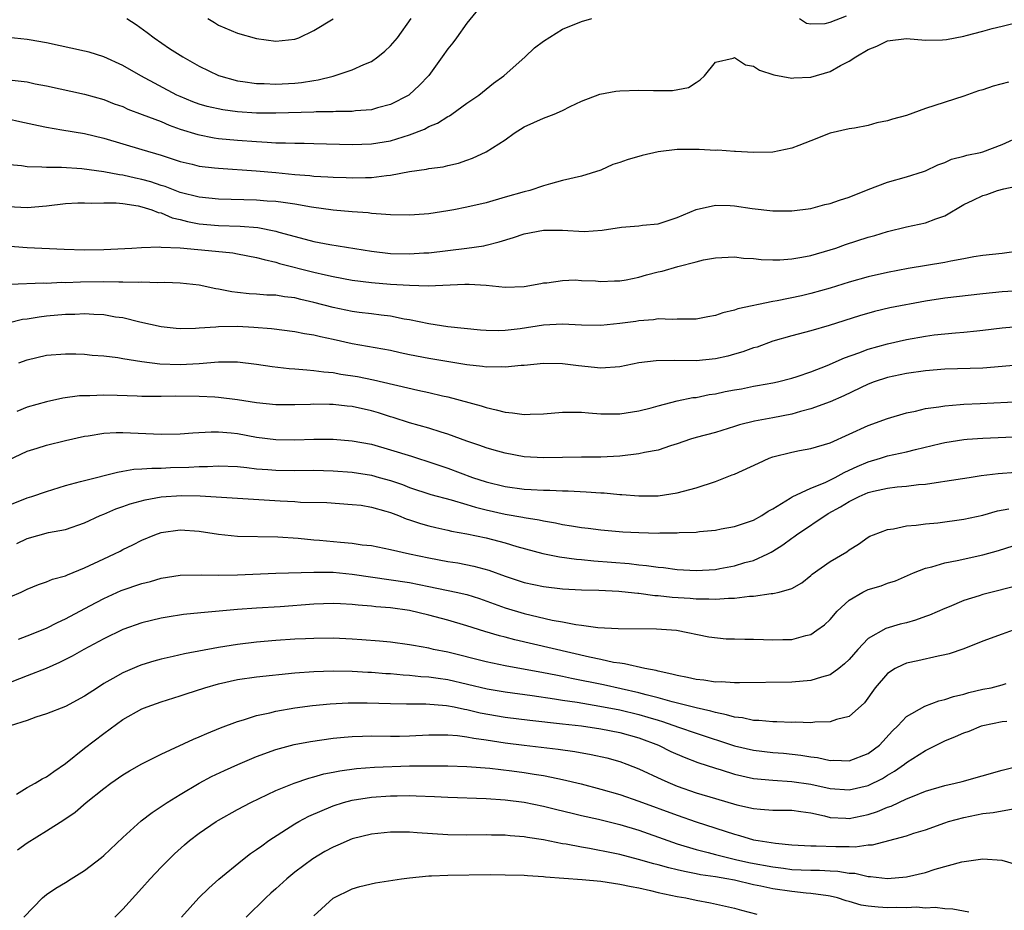
# Model space of a CAD drawing. Units: inches. Extents: x 2565000 to 2568000, y 1509000 to 1512000.
# Drawn here: x 2565302 to 2565405, y 1510236 to 1510329 of the extents above; entities that cross this region are included whole.
import ezdxf

# ---------------------------------------------------------------- set-up
doc = ezdxf.new("R2010")
doc.units = ezdxf.units.IN
doc.header["$MEASUREMENT"] = 0
doc.layers.add('LD25651509_2ft', color=73, linetype='Continuous')

msp = doc.modelspace()

# ---------------------------------------------------------------- linework, layer by layer
at = {"layer": 'LD25651509_2ft'}
for points, elevation in [([(2565351, 1510331.05), (2565349, 1510328.52), (2565347.91, 1510327), (2565347.52, 1510326.48), (2565347, 1510325.83), (2565346.42, 1510325), (2565345, 1510323.04), (2565344.01, 1510321.99), (2565343, 1510321.05), (2565342.93, 1510321), (2565341, 1510320.01), (2565339.65, 1510319.65), (2565339, 1510319.45), (2565337.34, 1510319.34), (2565337, 1510319.29), (2565335.29, 1510319.29), (2565335, 1510319.26), (2565333.24, 1510319.24), (2565333, 1510319.22), (2565329, 1510319.1), (2565327, 1510319.11), (2565325, 1510319.25), (2565323.45, 1510319.45), (2565321.81, 1510319.81), (2565321, 1510320.06), (2565320.31, 1510320.31), (2565319, 1510320.84), (2565318.65, 1510321), (2565314.87, 1510323), (2565313, 1510324.09), (2565311, 1510324.99), (2565309.48, 1510325.48), (2565309, 1510325.6), (2565305, 1510326.47), (2565303.21, 1510326.79), (2565303, 1510326.83), (2565301, 1510327.02)], 9748), ([(2565301, 1510318.51), (2565302.22, 1510318.22), (2565304.18, 1510317.82), (2565305, 1510317.63), (2565306.62, 1510317.38), (2565309, 1510316.97), (2565311, 1510316.48), (2565315, 1510315.32), (2565317, 1510314.71), (2565319, 1510314.04), (2565320.24, 1510313.76), (2565321, 1510313.56), (2565322.6, 1510313.4), (2565323, 1510313.34), (2565326.94, 1510313.06), (2565329, 1510312.89), (2565331, 1510312.7), (2565332.58, 1510312.58), (2565333, 1510312.53), (2565334.46, 1510312.46), (2565335, 1510312.41), (2565336.38, 1510312.38), (2565337, 1510312.34), (2565338.39, 1510312.39), (2565339, 1510312.39), (2565340.6, 1510312.6), (2565341, 1510312.62), (2565343, 1510313), (2565344.76, 1510313.24), (2565345, 1510313.32), (2565346.5, 1510313.5), (2565347, 1510313.64), (2565348.11, 1510313.89), (2565349, 1510314.18), (2565349.6, 1510314.4), (2565351, 1510315.05), (2565353, 1510316.33), (2565353.96, 1510317), (2565355, 1510317.66), (2565357, 1510318.59), (2565358.12, 1510319), (2565359, 1510319.39), (2565359.79, 1510319.79), (2565361, 1510320.36), (2565362.91, 1510321.09), (2565364.6, 1510321.4), (2565365, 1510321.45), (2565367, 1510321.52), (2565368.52, 1510321.48), (2565370.52, 1510321.48), (2565372.19, 1510321.8), (2565373, 1510322.31), (2565373.41, 1510322.59), (2565373.87, 1510323), (2565375, 1510324.43), (2565376.86, 1510324.86), (2565377, 1510324.93), (2565378.15, 1510324.15), (2565379, 1510324.03), (2565379.61, 1510323.61), (2565381.11, 1510323.11), (2565383, 1510322.76), (2565383.21, 1510322.79), (2565385, 1510322.89), (2565387, 1510323.48), (2565388.1, 1510324.1), (2565389, 1510324.54), (2565389.71, 1510325), (2565391, 1510325.76), (2565391.9, 1510326.1), (2565393, 1510326.67), (2565395, 1510326.91), (2565397, 1510326.74), (2565398.78, 1510326.78), (2565399.18, 1510326.82), (2565401, 1510327.17), (2565401.25, 1510327.25), (2565403, 1510327.69), (2565403.96, 1510327.96), (2565405, 1510328.2), (2565407, 1510328.71)], 9752), ([(2565301.43, 1510322.57), (2565303, 1510322.38), (2565303.82, 1510322.18), (2565305, 1510321.95), (2565309, 1510321.08), (2565311, 1510320.53), (2565312.1, 1510320.1), (2565313, 1510319.79), (2565313.53, 1510319.53), (2565315.02, 1510318.98), (2565317, 1510318.22), (2565317.86, 1510317.86), (2565319, 1510317.45), (2565320.86, 1510316.86), (2565322.54, 1510316.54), (2565323, 1510316.47), (2565325, 1510316.28), (2565327, 1510316.13), (2565328.09, 1510316.09), (2565329, 1510316.02), (2565330.02, 1510316.02), (2565331, 1510315.97), (2565331.96, 1510315.96), (2565333, 1510315.92), (2565337, 1510315.84), (2565339, 1510315.89), (2565341, 1510316.21), (2565343, 1510316.84), (2565344.55, 1510317.45), (2565345, 1510317.7), (2565345.93, 1510318.07), (2565347, 1510318.76), (2565347.17, 1510318.83), (2565347.43, 1510319), (2565349, 1510320.15), (2565350.25, 1510321), (2565351, 1510321.63), (2565351.77, 1510322.23), (2565352.87, 1510323), (2565355.11, 1510325), (2565356.07, 1510325.93), (2565357, 1510326.64), (2565359, 1510327.91), (2565361, 1510328.71), (2565362.06, 1510329)], 9750), ([(2565313.43, 1510329), (2565314.4, 1510328.4), (2565315.56, 1510327.56), (2565316.27, 1510327), (2565317.89, 1510325.89), (2565319.26, 1510325), (2565321, 1510324.01), (2565323, 1510323.04), (2565325, 1510322.5), (2565325.57, 1510322.43), (2565327, 1510322.22), (2565327.79, 1510322.21), (2565329, 1510322.15), (2565331, 1510322.26), (2565331.69, 1510322.31), (2565333, 1510322.54), (2565333.42, 1510322.58), (2565335.02, 1510322.98), (2565337, 1510323.63), (2565338.2, 1510324.2), (2565339, 1510324.53), (2565339.69, 1510325), (2565340.42, 1510325.58), (2565341, 1510326.15), (2565341.72, 1510327), (2565343.16, 1510329)], 9746), ([(2565321.88, 1510329), (2565322.59, 1510328.59), (2565323, 1510328.32), (2565325, 1510327.48), (2565327, 1510326.91), (2565329, 1510326.63), (2565331, 1510326.86), (2565331.4, 1510327), (2565333, 1510327.74), (2565335, 1510328.96)], 9744), ([(2565383.8, 1510329), (2565384.53, 1510328.53), (2565385, 1510328.45), (2565386.5, 1510328.5), (2565387, 1510328.62), (2565388.71, 1510329.29)], 9750), ([(2565405.66, 1510322.34), (2565404.07, 1510321.93), (2565403, 1510321.56), (2565402.54, 1510321.46), (2565401, 1510320.88), (2565397, 1510319.59), (2565395, 1510318.88), (2565393.52, 1510318.48), (2565393, 1510318.3), (2565391.91, 1510318.09), (2565391, 1510317.83), (2565389.55, 1510317.55), (2565389, 1510317.46), (2565387, 1510317.03), (2565385, 1510316.2), (2565383.73, 1510315.73), (2565383, 1510315.43), (2565381, 1510315.03), (2565379, 1510314.99), (2565377.1, 1510315.1), (2565377, 1510315.09), (2565375.24, 1510315.24), (2565375, 1510315.19), (2565373.32, 1510315.32), (2565373, 1510315.29), (2565371, 1510315.31), (2565369, 1510315.07), (2565367.33, 1510314.67), (2565365.76, 1510314.24), (2565365, 1510313.93), (2565364.27, 1510313.73), (2565363, 1510313.14), (2565361, 1510312.5), (2565359, 1510312.05), (2565357.73, 1510311.73), (2565357, 1510311.49), (2565355.6, 1510311), (2565355, 1510310.86), (2565353, 1510310.31), (2565351, 1510309.73), (2565349, 1510309.26), (2565347.63, 1510309), (2565347, 1510308.89), (2565345, 1510308.58), (2565344.53, 1510308.53), (2565343, 1510308.42), (2565341, 1510308.46), (2565340.52, 1510308.52), (2565339, 1510308.62), (2565338.67, 1510308.67), (2565337, 1510308.79), (2565335, 1510308.97), (2565332.73, 1510309.27), (2565331, 1510309.57), (2565329.76, 1510309.76), (2565329, 1510309.85), (2565328.1, 1510309.9), (2565327, 1510310), (2565323, 1510310.11), (2565321, 1510310.32), (2565319, 1510310.81), (2565318.49, 1510311), (2565317.43, 1510311.43), (2565317, 1510311.55), (2565315.92, 1510311.92), (2565315, 1510312.18), (2565314.32, 1510312.32), (2565313, 1510312.61), (2565312.65, 1510312.65), (2565311, 1510312.96), (2565308.7, 1510313.3), (2565306.57, 1510313.43), (2565305, 1510313.41), (2565304.53, 1510313.47), (2565303, 1510313.5), (2565302.41, 1510313.59), (2565299, 1510313.89)], 9754), ([(2565301, 1510309.35), (2565303, 1510309.24), (2565305, 1510309.4), (2565307, 1510309.64), (2565308.28, 1510309.72), (2565309, 1510309.74), (2565309.7, 1510309.7), (2565311, 1510309.73), (2565312.29, 1510309.71), (2565313, 1510309.64), (2565314.6, 1510309.4), (2565315, 1510309.32), (2565316.04, 1510309), (2565316.71, 1510308.71), (2565317, 1510308.67), (2565318.16, 1510308.16), (2565319, 1510307.97), (2565319.76, 1510307.76), (2565321, 1510307.52), (2565323, 1510307.35), (2565325.29, 1510307.29), (2565327.14, 1510307.14), (2565329, 1510306.77), (2565329.33, 1510306.67), (2565332.08, 1510305.92), (2565333, 1510305.69), (2565334.64, 1510305.36), (2565339, 1510304.66), (2565341, 1510304.43), (2565343, 1510304.39), (2565344.5, 1510304.5), (2565345, 1510304.51), (2565349, 1510304.97), (2565350.76, 1510305.24), (2565351, 1510305.28), (2565352.37, 1510305.63), (2565353.89, 1510306.11), (2565355, 1510306.49), (2565357, 1510306.85), (2565359, 1510306.85), (2565361.26, 1510306.74), (2565363.14, 1510306.86), (2565365.17, 1510307.17), (2565367, 1510307.32), (2565367.38, 1510307.38), (2565369, 1510307.53), (2565369.76, 1510307.76), (2565371, 1510308.18), (2565372.98, 1510309.02), (2565375, 1510309.49), (2565376.54, 1510309.46), (2565377, 1510309.42), (2565378.86, 1510309.14), (2565381, 1510308.88), (2565383, 1510308.88), (2565385, 1510309.15), (2565386.45, 1510309.55), (2565387, 1510309.67), (2565387.99, 1510310.01), (2565389, 1510310.33), (2565391, 1510311.12), (2565393, 1510311.89), (2565395, 1510312.43), (2565396.78, 1510313), (2565397, 1510313.08), (2565398.29, 1510313.71), (2565399, 1510313.96), (2565399.71, 1510314.29), (2565401, 1510314.6), (2565401.3, 1510314.7), (2565402.74, 1510315), (2565403, 1510315.07), (2565405, 1510315.82), (2565407, 1510316.74)], 9756), ([(2565299, 1510305.37), (2565303, 1510305.05), (2565306.87, 1510304.87), (2565309, 1510304.82), (2565311, 1510304.86), (2565313.94, 1510305), (2565314.94, 1510305.06), (2565316.88, 1510305.12), (2565317, 1510305.1), (2565318.99, 1510305.01), (2565322.68, 1510304.68), (2565324.49, 1510304.49), (2565325, 1510304.4), (2565327, 1510304.02), (2565327.78, 1510303.78), (2565329, 1510303.52), (2565329.39, 1510303.39), (2565333, 1510302.47), (2565334.21, 1510302.21), (2565335, 1510302.02), (2565337, 1510301.65), (2565339, 1510301.38), (2565341, 1510301.21), (2565343, 1510301.11), (2565344.95, 1510301.05), (2565348.8, 1510301.2), (2565349.23, 1510301.23), (2565351, 1510301.11), (2565353, 1510300.92), (2565355, 1510300.99), (2565356.72, 1510301.28), (2565357, 1510301.35), (2565357.37, 1510301.37), (2565359, 1510301.61), (2565360.34, 1510301.66), (2565361, 1510301.61), (2565362.45, 1510301.55), (2565363, 1510301.5), (2565364.44, 1510301.56), (2565365, 1510301.56), (2565365.67, 1510301.67), (2565367, 1510301.96), (2565367.8, 1510302.2), (2565369, 1510302.5), (2565369.42, 1510302.58), (2565371.07, 1510303.07), (2565373, 1510303.57), (2565373.76, 1510303.76), (2565375, 1510303.98), (2565377, 1510304.07), (2565377.95, 1510303.95), (2565379, 1510303.89), (2565379.8, 1510303.8), (2565381, 1510303.75), (2565381.76, 1510303.76), (2565383, 1510303.85), (2565384.03, 1510304.03), (2565385, 1510304.22), (2565387, 1510304.8), (2565387.6, 1510305), (2565388.63, 1510305.37), (2565391, 1510306.14), (2565391.67, 1510306.32), (2565393, 1510306.74), (2565395, 1510307.22), (2565397, 1510307.64), (2565398.06, 1510308.06), (2565399, 1510308.38), (2565401, 1510309.54), (2565401.99, 1510310.01), (2565403, 1510310.51), (2565403.4, 1510310.6), (2565404.52, 1510311), (2565405.18, 1510311.18), (2565407, 1510311.59)], 9758), ([(2565407, 1510304.7), (2565405, 1510304.42), (2565403, 1510304.2), (2565402.06, 1510304.06), (2565401, 1510303.86), (2565399.63, 1510303.63), (2565399, 1510303.48), (2565395.16, 1510302.84), (2565393, 1510302.43), (2565391, 1510301.98), (2565389, 1510301.42), (2565387, 1510300.79), (2565385, 1510300.24), (2565384.01, 1510300.01), (2565381.48, 1510299.48), (2565381, 1510299.41), (2565377.35, 1510298.65), (2565377, 1510298.5), (2565375.78, 1510298.22), (2565375, 1510297.94), (2565374.2, 1510297.8), (2565373, 1510297.55), (2565372.46, 1510297.54), (2565371, 1510297.54), (2565370.49, 1510297.51), (2565369, 1510297.59), (2565368.51, 1510297.49), (2565367, 1510297.39), (2565366.68, 1510297.32), (2565365, 1510297.09), (2565363, 1510296.9), (2565361, 1510296.93), (2565359, 1510297.03), (2565357, 1510296.92), (2565354.56, 1510296.56), (2565353, 1510296.38), (2565352.34, 1510296.34), (2565351, 1510296.38), (2565350.41, 1510296.41), (2565347, 1510296.77), (2565345, 1510297.05), (2565343, 1510297.49), (2565342.43, 1510297.57), (2565341, 1510297.87), (2565340.04, 1510297.96), (2565339, 1510298.11), (2565337.74, 1510298.26), (2565337, 1510298.37), (2565335, 1510298.79), (2565333, 1510299.31), (2565331.62, 1510299.62), (2565331, 1510299.78), (2565329.9, 1510299.9), (2565329, 1510300.05), (2565328.08, 1510300.08), (2565327, 1510300.18), (2565326.21, 1510300.21), (2565325, 1510300.36), (2565324.41, 1510300.41), (2565323, 1510300.71), (2565322.74, 1510300.74), (2565321, 1510301.1), (2565319, 1510301.31), (2565317.39, 1510301.39), (2565316.65, 1510301.35), (2565315, 1510301.41), (2565314.62, 1510301.38), (2565313, 1510301.44), (2565312.58, 1510301.42), (2565311, 1510301.45), (2565308.57, 1510301.43), (2565307, 1510301.37), (2565306.62, 1510301.38), (2565305, 1510301.3), (2565304.69, 1510301.31), (2565301.18, 1510301.18)], 9760), ([(2565408.63, 1510300.63), (2565405, 1510300.4), (2565403, 1510300.2), (2565399, 1510299.74), (2565397, 1510299.43), (2565393.27, 1510298.73), (2565391.64, 1510298.36), (2565390.09, 1510297.91), (2565386.89, 1510296.89), (2565385, 1510296.34), (2565383, 1510295.81), (2565381, 1510295.24), (2565379.36, 1510294.64), (2565379, 1510294.54), (2565377.86, 1510294.14), (2565377, 1510293.88), (2565376.3, 1510293.7), (2565375, 1510293.41), (2565373, 1510293.21), (2565370.77, 1510293.23), (2565368.79, 1510293.21), (2565367, 1510292.98), (2565365, 1510292.57), (2565363, 1510292.44), (2565360.67, 1510292.67), (2565359, 1510292.88), (2565357, 1510292.9), (2565355, 1510292.7), (2565354.69, 1510292.69), (2565353, 1510292.53), (2565352.57, 1510292.57), (2565351, 1510292.55), (2565350.62, 1510292.62), (2565349, 1510292.77), (2565345, 1510293.44), (2565343, 1510293.83), (2565342.03, 1510294.03), (2565341, 1510294.27), (2565337, 1510294.99), (2565335, 1510295.43), (2565333.69, 1510295.69), (2565333, 1510295.87), (2565332.01, 1510296.01), (2565331, 1510296.22), (2565328.55, 1510296.55), (2565326.7, 1510296.7), (2565325, 1510296.78), (2565323, 1510296.76), (2565322.72, 1510296.72), (2565321, 1510296.62), (2565320.59, 1510296.59), (2565319, 1510296.56), (2565318.59, 1510296.59), (2565317, 1510296.75), (2565314.76, 1510297.24), (2565313, 1510297.68), (2565312.22, 1510297.78), (2565311, 1510298.01), (2565309.97, 1510298.03), (2565309, 1510298.11), (2565307.96, 1510298.04), (2565307, 1510298.03), (2565305, 1510297.86), (2565304.23, 1510297.77), (2565303, 1510297.57), (2565302.49, 1510297.51), (2565301, 1510297.14)], 9762), ([(2565302.11, 1510293), (2565303, 1510293.31), (2565305, 1510293.79), (2565307, 1510293.93), (2565308.08, 1510293.92), (2565309, 1510293.89), (2565309.8, 1510293.8), (2565311, 1510293.72), (2565312.47, 1510293.53), (2565313, 1510293.43), (2565315, 1510293.11), (2565316.88, 1510292.88), (2565319, 1510292.81), (2565321, 1510292.92), (2565323, 1510293.08), (2565325, 1510293.08), (2565327, 1510292.85), (2565328.61, 1510292.61), (2565330.41, 1510292.41), (2565331, 1510292.37), (2565332.24, 1510292.24), (2565333, 1510292.2), (2565334.04, 1510292.04), (2565335, 1510291.96), (2565335.81, 1510291.81), (2565337.54, 1510291.54), (2565339.22, 1510291.22), (2565343.87, 1510290.13), (2565345, 1510289.9), (2565346.46, 1510289.54), (2565347, 1510289.43), (2565350.48, 1510288.48), (2565351, 1510288.3), (2565352.07, 1510288.07), (2565353, 1510287.81), (2565353.76, 1510287.76), (2565355, 1510287.57), (2565355.62, 1510287.62), (2565357, 1510287.66), (2565359, 1510287.84), (2565359.81, 1510287.81), (2565361, 1510287.81), (2565361.74, 1510287.74), (2565363, 1510287.66), (2565365, 1510287.66), (2565367, 1510287.95), (2565368.29, 1510288.29), (2565369, 1510288.5), (2565371, 1510289), (2565372.65, 1510289.35), (2565373, 1510289.36), (2565374.34, 1510289.66), (2565375, 1510289.74), (2565376.03, 1510289.97), (2565377, 1510290.16), (2565377.72, 1510290.28), (2565379, 1510290.54), (2565379.4, 1510290.6), (2565381, 1510290.89), (2565381.49, 1510291), (2565383, 1510291.39), (2565383.57, 1510291.57), (2565385, 1510292.06), (2565386.71, 1510292.71), (2565388.5, 1510293.5), (2565390.02, 1510294.02), (2565391, 1510294.4), (2565393, 1510294.99), (2565395, 1510295.44), (2565397, 1510295.78), (2565397.9, 1510295.9), (2565400.14, 1510296.14), (2565401, 1510296.2), (2565402.35, 1510296.35), (2565403, 1510296.4), (2565405, 1510296.66), (2565407, 1510296.84)], 9764), ([(2565407, 1510292.79), (2565405, 1510292.59), (2565403, 1510292.44), (2565399, 1510292.32), (2565397, 1510292.16), (2565395, 1510291.88), (2565393, 1510291.45), (2565391.63, 1510291), (2565391, 1510290.76), (2565388.45, 1510289.55), (2565387, 1510288.91), (2565385, 1510288.17), (2565383.89, 1510287.89), (2565383, 1510287.63), (2565381, 1510287.24), (2565379.1, 1510286.9), (2565377.51, 1510286.49), (2565377, 1510286.31), (2565375, 1510285.71), (2565373, 1510285.19), (2565372.4, 1510285), (2565371, 1510284.5), (2565370.3, 1510284.3), (2565369, 1510283.85), (2565367.59, 1510283.59), (2565367, 1510283.45), (2565365, 1510283.23), (2565363, 1510283.13), (2565361, 1510283.12), (2565357, 1510283.05), (2565355, 1510283.16), (2565353, 1510283.52), (2565351.85, 1510283.86), (2565351, 1510284.09), (2565350.34, 1510284.34), (2565349, 1510284.78), (2565347, 1510285.51), (2565346.29, 1510285.72), (2565345, 1510286.14), (2565343, 1510286.72), (2565341.28, 1510287.28), (2565341, 1510287.35), (2565339.75, 1510287.75), (2565339, 1510287.96), (2565337, 1510288.41), (2565336.46, 1510288.46), (2565335, 1510288.64), (2565334.62, 1510288.62), (2565333, 1510288.66), (2565332.63, 1510288.63), (2565331, 1510288.59), (2565329, 1510288.6), (2565327, 1510288.8), (2565325, 1510289.12), (2565323, 1510289.37), (2565322.62, 1510289.38), (2565321, 1510289.48), (2565318.51, 1510289.49), (2565317, 1510289.46), (2565316.52, 1510289.48), (2565315, 1510289.48), (2565314.49, 1510289.51), (2565312.42, 1510289.58), (2565311, 1510289.61), (2565309.54, 1510289.54), (2565309, 1510289.54), (2565308.48, 1510289.52), (2565306.72, 1510289.28), (2565305, 1510288.92), (2565303, 1510288.34), (2565301.9, 1510287.9)], 9766), ([(2565301, 1510282.81), (2565303, 1510283.73), (2565304.05, 1510284.05), (2565305, 1510284.37), (2565307, 1510284.87), (2565309, 1510285.31), (2565309.36, 1510285.36), (2565311, 1510285.62), (2565312.3, 1510285.71), (2565313, 1510285.71), (2565317, 1510285.53), (2565319, 1510285.55), (2565320.33, 1510285.67), (2565322.23, 1510285.77), (2565323, 1510285.77), (2565324.33, 1510285.67), (2565325, 1510285.59), (2565327, 1510285.22), (2565329, 1510284.97), (2565331, 1510284.93), (2565332.99, 1510284.99), (2565335, 1510285), (2565337, 1510284.84), (2565339, 1510284.46), (2565341, 1510283.9), (2565343.21, 1510283.21), (2565345.54, 1510282.46), (2565347, 1510281.96), (2565349.59, 1510281), (2565351, 1510280.54), (2565353, 1510280.04), (2565355, 1510279.77), (2565355.74, 1510279.74), (2565357, 1510279.66), (2565357.66, 1510279.66), (2565359, 1510279.6), (2565359.59, 1510279.59), (2565361.49, 1510279.49), (2565363, 1510279.38), (2565363.37, 1510279.37), (2565365, 1510279.21), (2565365.21, 1510279.21), (2565367, 1510279.07), (2565369, 1510279.08), (2565371, 1510279.37), (2565373, 1510279.92), (2565375, 1510280.57), (2565376.74, 1510281.26), (2565377, 1510281.35), (2565379.5, 1510282.5), (2565380.63, 1510283), (2565381, 1510283.14), (2565383, 1510283.64), (2565383.8, 1510283.8), (2565385, 1510284.02), (2565387, 1510284.62), (2565389, 1510285.51), (2565391, 1510286.44), (2565393, 1510287.17), (2565395, 1510287.75), (2565395.93, 1510287.93), (2565397, 1510288.2), (2565398.37, 1510288.37), (2565399, 1510288.5), (2565400.61, 1510288.61), (2565401, 1510288.65), (2565402.72, 1510288.72), (2565407, 1510288.94)], 9768), ([(2565301, 1510278.05), (2565303, 1510278.85), (2565303.48, 1510279), (2565305, 1510279.52), (2565307, 1510280.15), (2565308.56, 1510280.56), (2565309, 1510280.69), (2565312.44, 1510281.56), (2565313, 1510281.64), (2565314.15, 1510281.85), (2565315, 1510281.88), (2565316.02, 1510281.98), (2565317, 1510281.98), (2565317.97, 1510282.03), (2565319.92, 1510282.08), (2565321, 1510282.14), (2565321.85, 1510282.15), (2565323, 1510282.22), (2565325, 1510282.13), (2565325.96, 1510282.04), (2565327, 1510281.91), (2565328.17, 1510281.83), (2565329, 1510281.74), (2565331, 1510281.72), (2565333, 1510281.75), (2565335, 1510281.7), (2565337, 1510281.54), (2565339, 1510281.22), (2565339.83, 1510281), (2565341, 1510280.68), (2565342.25, 1510280.25), (2565343, 1510279.96), (2565345.21, 1510279.21), (2565347.35, 1510278.65), (2565349, 1510278.17), (2565349.89, 1510277.89), (2565351, 1510277.61), (2565353, 1510277.14), (2565354.84, 1510276.84), (2565355, 1510276.8), (2565356.57, 1510276.57), (2565357, 1510276.46), (2565358.26, 1510276.26), (2565359, 1510276.08), (2565359.95, 1510275.95), (2565361, 1510275.75), (2565361.68, 1510275.68), (2565363, 1510275.51), (2565365.31, 1510275.31), (2565367, 1510275.22), (2565369, 1510275.18), (2565369.19, 1510275.19), (2565371, 1510275.19), (2565371.22, 1510275.22), (2565373, 1510275.28), (2565373.34, 1510275.34), (2565375, 1510275.48), (2565375.61, 1510275.61), (2565377, 1510275.86), (2565378.27, 1510276.27), (2565379, 1510276.53), (2565379.86, 1510277), (2565380.53, 1510277.47), (2565381, 1510277.72), (2565382.84, 1510278.84), (2565383.03, 1510278.97), (2565385, 1510279.89), (2565386.48, 1510280.48), (2565387.53, 1510281), (2565388.48, 1510281.52), (2565389, 1510281.74), (2565389.85, 1510282.15), (2565391, 1510282.63), (2565392.27, 1510283), (2565393, 1510283.24), (2565395, 1510283.69), (2565395.93, 1510283.93), (2565398.54, 1510284.54), (2565399, 1510284.64), (2565401, 1510284.97), (2565401.34, 1510285), (2565403, 1510285.12), (2565407, 1510285.29)], 9770), ([(2565301.91, 1510274.09), (2565303, 1510274.62), (2565305.22, 1510275.22), (2565307, 1510275.56), (2565309, 1510276.25), (2565310.62, 1510277), (2565311, 1510277.15), (2565312.28, 1510277.72), (2565313, 1510277.96), (2565313.76, 1510278.24), (2565315.33, 1510278.67), (2565317, 1510278.98), (2565319.12, 1510279.12), (2565321.08, 1510279.08), (2565329.46, 1510278.54), (2565331, 1510278.47), (2565331.58, 1510278.42), (2565334.36, 1510278.36), (2565337, 1510278.18), (2565337.92, 1510278.08), (2565339, 1510277.9), (2565340.52, 1510277.48), (2565341, 1510277.32), (2565341.84, 1510277), (2565342.65, 1510276.65), (2565343, 1510276.56), (2565344.16, 1510276.16), (2565345, 1510275.93), (2565345.75, 1510275.75), (2565347, 1510275.49), (2565347.39, 1510275.39), (2565349, 1510275.11), (2565351, 1510274.68), (2565353, 1510274.14), (2565354.23, 1510273.77), (2565356.95, 1510273.05), (2565358.69, 1510272.69), (2565360.45, 1510272.45), (2565361, 1510272.41), (2565362.28, 1510272.28), (2565365.98, 1510271.98), (2565367, 1510271.85), (2565367.79, 1510271.79), (2565369, 1510271.6), (2565369.56, 1510271.56), (2565371, 1510271.36), (2565373, 1510271.25), (2565375, 1510271.38), (2565375.47, 1510271.47), (2565377, 1510271.76), (2565378.08, 1510272.08), (2565379, 1510272.32), (2565380.48, 1510273), (2565380.83, 1510273.17), (2565381, 1510273.27), (2565382.07, 1510273.93), (2565383, 1510274.65), (2565383.22, 1510274.78), (2565383.48, 1510275), (2565386.79, 1510277.21), (2565388.08, 1510277.92), (2565389, 1510278.49), (2565390.04, 1510279), (2565391, 1510279.41), (2565391.56, 1510279.56), (2565393, 1510279.89), (2565394.02, 1510280.02), (2565395, 1510280.09), (2565396.25, 1510280.25), (2565397, 1510280.29), (2565398.54, 1510280.54), (2565399, 1510280.59), (2565401.54, 1510281), (2565402.81, 1510281.19), (2565404.59, 1510281.41), (2565406.45, 1510281.55)], 9772), ([(2565300.02, 1510268.02), (2565302.36, 1510269), (2565303, 1510269.31), (2565304.19, 1510269.81), (2565305, 1510270.06), (2565305.64, 1510270.36), (2565307, 1510270.71), (2565307.19, 1510270.81), (2565309, 1510271.53), (2565311, 1510272.49), (2565312.14, 1510273), (2565312.72, 1510273.28), (2565313, 1510273.44), (2565314.05, 1510273.95), (2565315, 1510274.44), (2565316.34, 1510275), (2565317, 1510275.23), (2565319, 1510275.53), (2565321, 1510275.37), (2565323, 1510275.05), (2565325, 1510274.86), (2565329.21, 1510274.79), (2565331.36, 1510274.64), (2565333, 1510274.47), (2565333.57, 1510274.43), (2565335.79, 1510274.21), (2565337, 1510274.12), (2565338.04, 1510273.96), (2565339, 1510273.86), (2565341, 1510273.46), (2565343, 1510273), (2565345, 1510272.58), (2565347, 1510272.2), (2565348.05, 1510272.05), (2565349.73, 1510271.73), (2565351.31, 1510271.31), (2565353, 1510270.68), (2565355, 1510270.01), (2565357, 1510269.57), (2565359, 1510269.34), (2565361, 1510269.25), (2565362.8, 1510269.2), (2565364.91, 1510269.09), (2565365.87, 1510269), (2565366.88, 1510268.88), (2565367, 1510268.88), (2565368.65, 1510268.65), (2565369, 1510268.63), (2565370.48, 1510268.48), (2565372.36, 1510268.36), (2565373, 1510268.3), (2565374.31, 1510268.31), (2565375, 1510268.25), (2565376.38, 1510268.38), (2565377, 1510268.36), (2565378.58, 1510268.58), (2565379, 1510268.58), (2565380.84, 1510268.84), (2565381, 1510268.84), (2565381.69, 1510269), (2565383, 1510269.38), (2565384.03, 1510269.97), (2565385, 1510270.74), (2565385.13, 1510270.87), (2565387, 1510272.21), (2565388.77, 1510273.23), (2565389, 1510273.42), (2565389.98, 1510274.02), (2565391, 1510274.74), (2565391.16, 1510274.84), (2565391.54, 1510275), (2565393, 1510275.55), (2565393.62, 1510275.62), (2565395, 1510275.93), (2565396, 1510276), (2565397, 1510276.15), (2565398.26, 1510276.26), (2565401, 1510276.62), (2565403, 1510277.04), (2565404.51, 1510277.49), (2565405.72, 1510277.72)], 9774), ([(2565302.07, 1510264.07), (2565303, 1510264.41), (2565305, 1510265.24), (2565306.17, 1510265.83), (2565307, 1510266.19), (2565309.56, 1510267.56), (2565311, 1510268.34), (2565312.84, 1510269.16), (2565315, 1510269.9), (2565315.88, 1510270.12), (2565317, 1510270.45), (2565319, 1510270.77), (2565321.18, 1510270.82), (2565323, 1510270.77), (2565325, 1510270.79), (2565329, 1510270.97), (2565333, 1510271.09), (2565335, 1510271.07), (2565337, 1510270.88), (2565343, 1510269.99), (2565345, 1510269.6), (2565347.88, 1510269), (2565349, 1510268.74), (2565350.32, 1510268.32), (2565353, 1510267.36), (2565355, 1510266.76), (2565357.92, 1510266.08), (2565359, 1510265.89), (2565360.38, 1510265.62), (2565361, 1510265.55), (2565362.69, 1510265.31), (2565364.82, 1510265.18), (2565368.84, 1510265.16), (2565370.94, 1510265), (2565374.31, 1510264.31), (2565376.12, 1510264.12), (2565377, 1510264.12), (2565378.07, 1510264.07), (2565379, 1510264.08), (2565380.03, 1510264.03), (2565381, 1510264.01), (2565382.04, 1510264.04), (2565383, 1510264.04), (2565384.46, 1510264.46), (2565385, 1510264.57), (2565385.62, 1510265), (2565386.41, 1510265.59), (2565387, 1510266.15), (2565387.75, 1510267), (2565389, 1510268.17), (2565390.43, 1510269), (2565391, 1510269.28), (2565392.33, 1510269.67), (2565393, 1510269.92), (2565393.83, 1510270.17), (2565395.74, 1510271), (2565397, 1510271.51), (2565397.66, 1510271.66), (2565399, 1510272.06), (2565400.3, 1510272.3), (2565403, 1510272.9), (2565404.64, 1510273.36), (2565406.15, 1510273.85)], 9776), ([(2565407, 1510269.76), (2565403, 1510268.75), (2565402.61, 1510268.61), (2565401, 1510268.13), (2565399.47, 1510267.47), (2565399, 1510267.29), (2565397.42, 1510266.58), (2565397, 1510266.43), (2565395.93, 1510266.07), (2565395, 1510265.8), (2565394.35, 1510265.65), (2565392.82, 1510265.18), (2565391, 1510264.14), (2565389.92, 1510263), (2565389, 1510261.96), (2565388.52, 1510261.48), (2565387.92, 1510261), (2565387, 1510260.34), (2565386.11, 1510260.11), (2565385, 1510259.75), (2565383, 1510259.58), (2565377.52, 1510259.52), (2565377, 1510259.49), (2565375.6, 1510259.6), (2565375, 1510259.57), (2565373.79, 1510259.79), (2565373, 1510259.84), (2565372.08, 1510260.08), (2565371, 1510260.26), (2565370.43, 1510260.43), (2565369, 1510260.73), (2565368.79, 1510260.79), (2565367.62, 1510261), (2565365.5, 1510261.5), (2565365, 1510261.55), (2565364.35, 1510261.65), (2565363, 1510261.95), (2565361.81, 1510262.19), (2565354, 1510264), (2565353, 1510264.27), (2565352.41, 1510264.41), (2565350.88, 1510264.88), (2565349, 1510265.48), (2565347, 1510266.07), (2565345, 1510266.6), (2565343, 1510267.08), (2565341, 1510267.36), (2565339.47, 1510267.47), (2565339, 1510267.54), (2565337.63, 1510267.63), (2565337, 1510267.72), (2565335.76, 1510267.76), (2565335, 1510267.82), (2565333, 1510267.74), (2565329.47, 1510267.47), (2565327, 1510267.31), (2565325, 1510267.17), (2565321.16, 1510266.84), (2565319.35, 1510266.65), (2565317.62, 1510266.38), (2565317, 1510266.27), (2565315, 1510265.79), (2565313, 1510265.08), (2565311, 1510264.1), (2565308.93, 1510263), (2565307.7, 1510262.3), (2565306.38, 1510261.62), (2565304.98, 1510261.02), (2565303, 1510260.24), (2565299.74, 1510259)], 9778), ([(2565406.16, 1510265), (2565405, 1510264.6), (2565403, 1510263.85), (2565401, 1510263.05), (2565399.46, 1510262.54), (2565399, 1510262.44), (2565398.31, 1510262.31), (2565396.2, 1510261.8), (2565395, 1510261.55), (2565394.61, 1510261.39), (2565393.81, 1510261), (2565393, 1510260.48), (2565391.71, 1510259), (2565390.6, 1510257.4), (2565389, 1510255.98), (2565387.66, 1510255.66), (2565387, 1510255.41), (2565385.39, 1510255.39), (2565385, 1510255.33), (2565383.38, 1510255.38), (2565383, 1510255.37), (2565381.43, 1510255.43), (2565381, 1510255.43), (2565379.56, 1510255.56), (2565379, 1510255.57), (2565377.83, 1510255.83), (2565377, 1510255.9), (2565376.17, 1510256.17), (2565375, 1510256.39), (2565374.54, 1510256.54), (2565373, 1510256.88), (2565370.48, 1510257.52), (2565369, 1510257.95), (2565367.74, 1510258.26), (2565367, 1510258.47), (2565363.29, 1510259.29), (2565359.96, 1510259.96), (2565359, 1510260.17), (2565358.3, 1510260.3), (2565357, 1510260.57), (2565353, 1510261.28), (2565351, 1510261.69), (2565347, 1510262.7), (2565345.52, 1510263), (2565345, 1510263.12), (2565343.4, 1510263.4), (2565343, 1510263.49), (2565341, 1510263.75), (2565339.87, 1510263.87), (2565338.01, 1510264.01), (2565337, 1510264.08), (2565335, 1510264.17), (2565333, 1510264.16), (2565332.12, 1510264.12), (2565331, 1510264.06), (2565329, 1510263.92), (2565327, 1510263.76), (2565325, 1510263.53), (2565323, 1510263.21), (2565319.46, 1510262.54), (2565318.25, 1510262.25), (2565317, 1510261.98), (2565316.23, 1510261.77), (2565315, 1510261.39), (2565314.71, 1510261.29), (2565313, 1510260.56), (2565311.95, 1510259.95), (2565311, 1510259.43), (2565310.33, 1510259), (2565309, 1510258.1), (2565307, 1510257.04), (2565305, 1510256.25), (2565303.9, 1510255.9), (2565303, 1510255.58), (2565301.22, 1510255)], 9780), ([(2565301.86, 1510247.86), (2565303, 1510248.54), (2565303.83, 1510249), (2565304.54, 1510249.46), (2565305, 1510249.68), (2565305.76, 1510250.24), (2565307, 1510251.07), (2565309, 1510252.67), (2565311, 1510254.22), (2565313, 1510255.66), (2565315, 1510256.77), (2565315.56, 1510257), (2565317, 1510257.51), (2565319, 1510258.14), (2565319.64, 1510258.36), (2565321.56, 1510259), (2565323, 1510259.41), (2565325, 1510259.84), (2565327, 1510260.13), (2565331, 1510260.54), (2565333, 1510260.69), (2565335, 1510260.76), (2565337, 1510260.74), (2565338.64, 1510260.64), (2565339, 1510260.64), (2565340.5, 1510260.5), (2565341, 1510260.47), (2565342.34, 1510260.34), (2565343, 1510260.3), (2565344.18, 1510260.18), (2565345, 1510260.13), (2565345.98, 1510259.98), (2565347, 1510259.85), (2565351.13, 1510258.87), (2565353, 1510258.55), (2565355.82, 1510258.18), (2565358.15, 1510257.85), (2565359, 1510257.71), (2565360.52, 1510257.48), (2565362.92, 1510257.08), (2565365, 1510256.68), (2565367, 1510256.2), (2565367.93, 1510255.93), (2565369, 1510255.59), (2565369.46, 1510255.46), (2565371.13, 1510254.87), (2565373, 1510254.23), (2565377, 1510252.93), (2565379, 1510252.47), (2565381, 1510252.23), (2565382.14, 1510252.14), (2565383.94, 1510251.94), (2565385, 1510251.75), (2565385.68, 1510251.68), (2565387, 1510251.39), (2565387.4, 1510251.4), (2565389, 1510251.34), (2565391, 1510252.11), (2565392.16, 1510253), (2565393.53, 1510254.47), (2565394.09, 1510255), (2565395, 1510256), (2565396.92, 1510257.08), (2565398.38, 1510257.62), (2565399, 1510257.75), (2565399.92, 1510258.08), (2565401, 1510258.33), (2565401.51, 1510258.49), (2565403, 1510258.83), (2565403.85, 1510259), (2565405, 1510259.29), (2565405.42, 1510259.42)], 9782), ([(2565301.96, 1510242.04), (2565303, 1510242.78), (2565305, 1510244.01), (2565306.83, 1510245.17), (2565308.01, 1510245.99), (2565309.17, 1510247), (2565311, 1510248.45), (2565311.74, 1510249), (2565313, 1510249.87), (2565313.7, 1510250.3), (2565315, 1510251.05), (2565317, 1510252.05), (2565320.38, 1510253.62), (2565321, 1510253.86), (2565321.79, 1510254.21), (2565323.21, 1510254.79), (2565325, 1510255.46), (2565325.62, 1510255.62), (2565327, 1510256.08), (2565328.37, 1510256.37), (2565329, 1510256.54), (2565331, 1510256.9), (2565332.86, 1510257.14), (2565334.69, 1510257.31), (2565336.58, 1510257.42), (2565338.57, 1510257.43), (2565341, 1510257.34), (2565342.68, 1510257.32), (2565343, 1510257.3), (2565344.69, 1510257.31), (2565346.85, 1510257.15), (2565347.65, 1510257), (2565348.75, 1510256.75), (2565349, 1510256.72), (2565350.38, 1510256.38), (2565353, 1510255.91), (2565355.59, 1510255.59), (2565359, 1510255.23), (2565361, 1510255), (2565363, 1510254.7), (2565365, 1510254.31), (2565367, 1510253.76), (2565369.03, 1510253), (2565370.34, 1510252.34), (2565371.73, 1510251.73), (2565373.18, 1510251.18), (2565375, 1510250.57), (2565375.61, 1510250.39), (2565377, 1510249.95), (2565379, 1510249.51), (2565381, 1510249.33), (2565383, 1510249.2), (2565385, 1510248.9), (2565387, 1510248.46), (2565389, 1510248.3), (2565391, 1510248.77), (2565392.49, 1510249.51), (2565393, 1510249.84), (2565393.75, 1510250.25), (2565394.78, 1510251), (2565395, 1510251.18), (2565397, 1510252.43), (2565399, 1510253.43), (2565400.12, 1510253.88), (2565401, 1510254.27), (2565401.54, 1510254.46), (2565402.85, 1510255), (2565403, 1510255.05), (2565405, 1510255.46), (2565405.51, 1510255.51)], 9784), ([(2565302.64, 1510235), (2565304.59, 1510237), (2565304.81, 1510237.19), (2565305, 1510237.35), (2565305.97, 1510238.03), (2565307, 1510238.62), (2565307.58, 1510239), (2565309, 1510239.86), (2565310.76, 1510241.24), (2565311, 1510241.45), (2565313, 1510243.34), (2565314.93, 1510245.07), (2565316.05, 1510245.95), (2565317, 1510246.56), (2565317.64, 1510247), (2565319, 1510247.83), (2565320.98, 1510249), (2565322.29, 1510249.71), (2565323.65, 1510250.35), (2565325.03, 1510250.97), (2565327, 1510251.81), (2565329, 1510252.54), (2565330.94, 1510253.06), (2565332.63, 1510253.37), (2565335, 1510253.71), (2565336.16, 1510253.84), (2565337, 1510253.9), (2565338.06, 1510253.94), (2565339, 1510253.95), (2565341, 1510253.93), (2565341.94, 1510253.94), (2565343, 1510253.96), (2565345, 1510254.05), (2565345.93, 1510254.07), (2565347, 1510254.05), (2565348.01, 1510253.99), (2565349, 1510253.86), (2565349.71, 1510253.71), (2565351, 1510253.55), (2565353, 1510253.23), (2565355, 1510252.97), (2565358.56, 1510252.56), (2565360.31, 1510252.31), (2565362.01, 1510252.01), (2565363.65, 1510251.65), (2565365, 1510251.27), (2565365.75, 1510251), (2565367, 1510250.52), (2565369.38, 1510249.38), (2565370.26, 1510249), (2565371, 1510248.7), (2565373, 1510248.01), (2565375, 1510247.4), (2565377.25, 1510246.75), (2565379, 1510246.36), (2565379.71, 1510246.29), (2565381, 1510246.2), (2565383, 1510246.17), (2565383.95, 1510246.05), (2565385, 1510245.89), (2565386.42, 1510245.58), (2565387, 1510245.43), (2565388.66, 1510245.34), (2565389, 1510245.31), (2565391, 1510245.74), (2565391.95, 1510246.05), (2565393, 1510246.49), (2565393.39, 1510246.61), (2565395, 1510247.36), (2565395.62, 1510247.62), (2565397, 1510248.17), (2565399, 1510248.76), (2565400.09, 1510249), (2565400.81, 1510249.19), (2565405, 1510250.38), (2565407.1, 1510250.9)], 9786), ([(2565312.17, 1510235), (2565313, 1510235.84), (2565315, 1510238.04), (2565315.85, 1510239), (2565317, 1510240.23), (2565317.76, 1510241), (2565318.39, 1510241.61), (2565319.45, 1510242.55), (2565319.98, 1510243), (2565321, 1510243.78), (2565322.78, 1510245), (2565323, 1510245.14), (2565325, 1510246.26), (2565326.38, 1510247), (2565329, 1510248.25), (2565330.91, 1510249), (2565332.46, 1510249.54), (2565333, 1510249.66), (2565334.03, 1510249.97), (2565335, 1510250.15), (2565335.7, 1510250.3), (2565337.46, 1510250.54), (2565339.32, 1510250.68), (2565343, 1510250.81), (2565345, 1510250.84), (2565347, 1510250.82), (2565349, 1510250.77), (2565351.41, 1510250.59), (2565353.69, 1510250.31), (2565355, 1510250.13), (2565356.05, 1510249.95), (2565357, 1510249.81), (2565358.51, 1510249.49), (2565359, 1510249.41), (2565360.94, 1510248.94), (2565363, 1510248.39), (2565365, 1510247.81), (2565367, 1510247.13), (2565371, 1510245.67), (2565373, 1510244.98), (2565377, 1510243.67), (2565377.54, 1510243.54), (2565379, 1510243.09), (2565379.47, 1510243), (2565381.28, 1510242.72), (2565383, 1510242.57), (2565385, 1510242.47), (2565385.53, 1510242.47), (2565387.62, 1510242.38), (2565389, 1510242.39), (2565389.64, 1510242.36), (2565391, 1510242.55), (2565391.43, 1510242.57), (2565395, 1510243.5), (2565395.77, 1510243.77), (2565397, 1510244.14), (2565399, 1510244.87), (2565399.4, 1510245), (2565401, 1510245.43), (2565402.32, 1510245.68), (2565403, 1510245.84), (2565404.05, 1510245.95), (2565405, 1510246.13), (2565406.36, 1510246.36)], 9788), ([(2565319.12, 1510235), (2565320.94, 1510237), (2565321.98, 1510238.02), (2565323.04, 1510238.96), (2565325.53, 1510241), (2565326.36, 1510241.64), (2565327, 1510242.06), (2565327.53, 1510242.47), (2565328.29, 1510243), (2565331, 1510244.75), (2565331.42, 1510245), (2565332.45, 1510245.55), (2565335, 1510246.65), (2565336.1, 1510247), (2565337, 1510247.23), (2565339, 1510247.53), (2565341, 1510247.67), (2565341.7, 1510247.7), (2565343, 1510247.71), (2565343.7, 1510247.7), (2565345.62, 1510247.62), (2565347, 1510247.55), (2565351, 1510247.41), (2565353, 1510247.27), (2565355, 1510247.02), (2565357, 1510246.61), (2565358.28, 1510246.28), (2565360.16, 1510245.84), (2565361, 1510245.63), (2565362.76, 1510245.24), (2565365, 1510244.69), (2565367, 1510244.08), (2565370.04, 1510243), (2565371, 1510242.68), (2565373, 1510242.08), (2565374.23, 1510241.77), (2565375, 1510241.55), (2565377.24, 1510241), (2565378.68, 1510240.68), (2565381, 1510240.24), (2565382.11, 1510240.11), (2565383, 1510239.99), (2565383.96, 1510239.96), (2565385, 1510239.9), (2565385.91, 1510239.91), (2565387, 1510239.84), (2565387.82, 1510239.82), (2565389, 1510239.61), (2565389.58, 1510239.58), (2565391, 1510239.23), (2565391.24, 1510239.24), (2565393, 1510239.03), (2565395, 1510239.21), (2565397, 1510239.67), (2565398, 1510240), (2565400.79, 1510240.79), (2565403, 1510241.08), (2565404.96, 1510240.96), (2565406.49, 1510240.49)], 9790), ([(2565401.51, 1510235.51), (2565399.84, 1510235.83), (2565399, 1510235.87), (2565398.01, 1510236.01), (2565397, 1510235.94), (2565396.04, 1510236.04), (2565395, 1510235.96), (2565394, 1510236), (2565393, 1510235.98), (2565392.03, 1510236.03), (2565391, 1510236.14), (2565390.26, 1510236.26), (2565389, 1510236.62), (2565388.7, 1510236.7), (2565387.77, 1510237), (2565387, 1510237.19), (2565386.79, 1510237.21), (2565385, 1510237.47), (2565384.49, 1510237.51), (2565383, 1510237.67), (2565381, 1510237.96), (2565379.77, 1510238.23), (2565379, 1510238.38), (2565377, 1510238.85), (2565376.2, 1510239), (2565375, 1510239.2), (2565373.43, 1510239.43), (2565373, 1510239.53), (2565371.76, 1510239.76), (2565371, 1510239.95), (2565370.14, 1510240.14), (2565369, 1510240.47), (2565368.57, 1510240.57), (2565366.97, 1510241.03), (2565365, 1510241.54), (2565364.31, 1510241.69), (2565361.83, 1510242.17), (2565361, 1510242.3), (2565359.38, 1510242.62), (2565359, 1510242.68), (2565357, 1510243.08), (2565355.33, 1510243.33), (2565355, 1510243.4), (2565353.51, 1510243.51), (2565353, 1510243.57), (2565351.58, 1510243.58), (2565351, 1510243.6), (2565349, 1510243.58), (2565347, 1510243.62), (2565343.81, 1510243.81), (2565343, 1510243.87), (2565341, 1510243.89), (2565339, 1510243.68), (2565337, 1510243.18), (2565335.48, 1510242.52), (2565335, 1510242.33), (2565334.15, 1510241.85), (2565332.89, 1510241.11), (2565331, 1510239.7), (2565330.14, 1510239), (2565329, 1510237.94), (2565328.5, 1510237.5), (2565327.97, 1510237), (2565325.91, 1510235)], 9792), ([(2565333, 1510235.14), (2565335, 1510236.97), (2565337, 1510237.94), (2565337.81, 1510238.19), (2565339.42, 1510238.58), (2565342.17, 1510239), (2565343, 1510239.11), (2565345, 1510239.31), (2565345.3, 1510239.3), (2565347, 1510239.4), (2565351.45, 1510239.45), (2565353, 1510239.43), (2565355, 1510239.38), (2565355.34, 1510239.34), (2565357, 1510239.25), (2565357.22, 1510239.22), (2565361.06, 1510238.94), (2565363, 1510238.75), (2565365, 1510238.45), (2565366.19, 1510238.19), (2565367, 1510238.05), (2565368.22, 1510237.78), (2565369, 1510237.58), (2565371, 1510237.16), (2565371.92, 1510237), (2565373, 1510236.78), (2565374.5, 1510236.5), (2565377, 1510235.93), (2565377.72, 1510235.72), (2565379.32, 1510235.32)], 9794)]:
    msp.add_lwpolyline(points, dxfattribs=dict(at, elevation=elevation))

doc.saveas('drawing.dxf')
